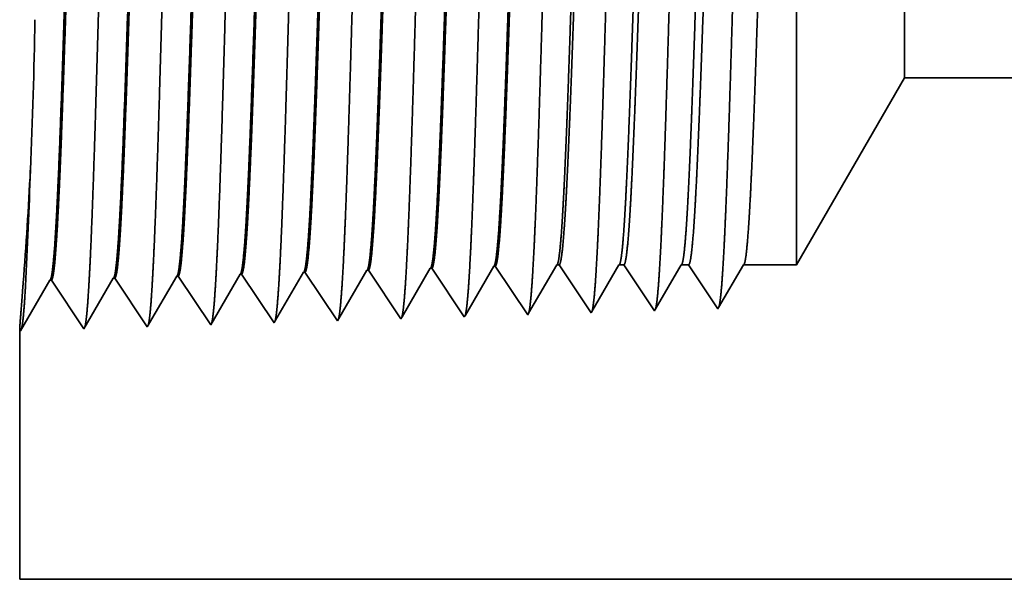
# Model space of a CAD drawing. Extents: x 0 to 10.8, y 0 to 8.2.
# Drawn here: x 1.6 to 2, y 1 to 1.3 of the extents above; entities that cross this region are included whole.
import ezdxf

# ---------------------------------------------------------------- set-up
doc = ezdxf.new("R2010")
doc.units = 0
doc.header["$MEASUREMENT"] = 0
doc.layers.get('0').update_dxf_attribs({"lineweight": 13})

# ---------------------------------------------------------------- blocks, each defined once
blk = doc.blocks.new('BLOCK27')
at = {"color": 7, "lineweight": 5, "ltscale": 0.006089}
blk.add_line((-3.935, 0.604065), (-3.813217, 0.815), dxfattribs=at)
at = {"color": 7, "lineweight": 5, "ltscale": 0.03937}
for p, q in [((-3.813217, 0.815), (-1.1615, 0.815)), ((-2.06, 0.25), (-4.81, 0.25))]:
    blk.add_line(p, q, dxfattribs=at)
at = {"color": 7, "lineweight": 5, "ltscale": 0.000226}
for p, q in [((-4.351944, 0.592525), (-4.347394, 0.600337)), ((-4.356494, 0.584714), (-4.351944, 0.592525)), ((-4.365593, 0.56909), (-4.361043, 0.576902)), ((-4.361043, 0.576902), (-4.356494, 0.584714)), ((-4.370143, 0.561278), (-4.365593, 0.56909)), ((-4.374693, 0.553466), (-4.370143, 0.561278)), ((-4.379243, 0.545655), (-4.374693, 0.553466))]:
    blk.add_line(p, q, dxfattribs=at)
at = {"color": 7, "lineweight": 5, "ltscale": 4.1e-05}
for p, q in [((-4.347394, 0.600337), (-4.345739, 0.600389)), ((-4.275965, 0.602569), (-4.27431, 0.602621)), ((-4.63311, 0.591409), (-4.631452, 0.59146)), ((-4.561681, 0.593641), (-4.560024, 0.593692)), ((-4.490251, 0.595873), (-4.488595, 0.595925)), ((-4.418822, 0.598105), (-4.417167, 0.598157))]:
    blk.add_line(p, q, dxfattribs=at)
at = {"color": 7, "lineweight": 5, "ltscale": 0.000235}
for p, q in [((-4.345739, 0.600389), (-4.340506, 0.592572)), ((-4.27431, 0.602621), (-4.269078, 0.594804)), ((-4.631452, 0.59146), (-4.626219, 0.583643)), ((-4.560024, 0.593692), (-4.554791, 0.585875)), ((-4.488595, 0.595925), (-4.483363, 0.588108)), ((-4.483363, 0.588108), (-4.47813, 0.58029)), ((-4.417167, 0.598157), (-4.411934, 0.59034)), ((-4.411934, 0.59034), (-4.406701, 0.582522)), ((-4.340506, 0.592572), (-4.335273, 0.584754)), ((-4.269078, 0.594804), (-4.263845, 0.586986)), ((-4.626219, 0.583643), (-4.620986, 0.575826)), ((-4.554791, 0.585875), (-4.549558, 0.578058)), ((-4.549558, 0.578058), (-4.544325, 0.57024)), ((-4.47813, 0.58029), (-4.472897, 0.572472)), ((-4.406701, 0.582522), (-4.401468, 0.574705)), ((-4.335273, 0.584754), (-4.33004, 0.576937)), ((-4.33004, 0.576937), (-4.324807, 0.569119)), ((-4.263845, 0.586986), (-4.258611, 0.579169)), ((-4.258611, 0.579169), (-4.253378, 0.571351)), ((-4.620986, 0.575826), (-4.615754, 0.568008)), ((-4.615754, 0.568008), (-4.610521, 0.560191)), ((-4.544325, 0.57024), (-4.539092, 0.562423)), ((-4.472897, 0.572472), (-4.467664, 0.564655)), ((-4.401468, 0.574705), (-4.396235, 0.566887)), ((-4.396235, 0.566887), (-4.391002, 0.559069)), ((-4.324807, 0.569119), (-4.319574, 0.561301)), ((-4.253378, 0.571351), (-4.248145, 0.563534)), ((-4.610521, 0.560191), (-4.605288, 0.552373)), ((-4.539092, 0.562423), (-4.533859, 0.554605)), ((-4.467664, 0.564655), (-4.462431, 0.556837)), ((-4.462431, 0.556837), (-4.457198, 0.54902)), ((-4.391002, 0.559069), (-4.385769, 0.551252)), ((-4.319574, 0.561301), (-4.314341, 0.553484)), ((-4.248145, 0.563534), (-4.242912, 0.555716)), ((-4.242912, 0.555716), (-4.237679, 0.547898)), ((-4.605288, 0.552373), (-4.600055, 0.544555)), ((-4.600055, 0.544555), (-4.594822, 0.536738)), ((-4.533859, 0.554605), (-4.528626, 0.546788)), ((-4.528626, 0.546788), (-4.523393, 0.53897)), ((-4.457198, 0.54902), (-4.451965, 0.541202)), ((-4.385769, 0.551252), (-4.380536, 0.543434)), ((-4.314341, 0.553484), (-4.309108, 0.545666))]:
    blk.add_line(p, q, dxfattribs=at)
at = {"color": 7, "lineweight": 5, "ltscale": 0.000227}
for p, q in [((-4.280532, 0.594727), (-4.275965, 0.602569)), ((-4.2851, 0.586885), (-4.280532, 0.594727)), ((-4.294235, 0.571201), (-4.289667, 0.579043)), ((-4.289667, 0.579043), (-4.2851, 0.586885)), ((-4.298802, 0.563359), (-4.294235, 0.571201)), ((-4.307937, 0.547675), (-4.30337, 0.555517)), ((-4.30337, 0.555517), (-4.298802, 0.563359))]:
    blk.add_line(p, q, dxfattribs=at)
at = {"color": 7, "lineweight": 5, "ltscale": 0.000225}
for p, q in [((-4.209486, 0.596303), (-4.204965, 0.604065)), ((-4.427879, 0.582556), (-4.423351, 0.590331)), ((-4.423351, 0.590331), (-4.418822, 0.598105)), ((-4.218527, 0.58078), (-4.214007, 0.588542)), ((-4.214007, 0.588542), (-4.209486, 0.596303)), ((-4.432407, 0.574781), (-4.427879, 0.582556)), ((-4.223048, 0.573018), (-4.218527, 0.58078)), ((-4.441463, 0.559232), (-4.436935, 0.567007)), ((-4.436935, 0.567007), (-4.432407, 0.574781)), ((-4.227569, 0.565256), (-4.223048, 0.573018)), ((-4.445992, 0.551458), (-4.441463, 0.559232)), ((-4.236611, 0.549733), (-4.23209, 0.557495)), ((-4.23209, 0.557495), (-4.227569, 0.565256)), ((-4.45052, 0.543683), (-4.445992, 0.551458))]:
    blk.add_line(p, q, dxfattribs=at)
at = {"color": 7, "lineweight": 5, "ltscale": 6.5e-05}
blk.add_line((-4.204965, 0.604065), (-4.202354, 0.604065), dxfattribs=at)
at = {"color": 7, "lineweight": 5, "ltscale": 0.00027}
for p, q in [((-4.202354, 0.604065), (-4.196337, 0.595076)), ((-4.196337, 0.595076), (-4.19032, 0.586087)), ((-4.19032, 0.586087), (-4.184302, 0.577098)), ((-4.184302, 0.577098), (-4.178285, 0.568109)), ((-4.178285, 0.568109), (-4.172268, 0.55912)), ((-4.172268, 0.55912), (-4.16625, 0.550131))]:
    blk.add_line(p, q, dxfattribs=at)
at = {"color": 7, "lineweight": 5, "ltscale": 0.000216}
for p, q in [((-4.139184, 0.596601), (-4.134836, 0.604065)), ((-4.147878, 0.581674), (-4.143531, 0.589137)), ((-4.143531, 0.589137), (-4.139184, 0.596601)), ((-4.152226, 0.57421), (-4.147878, 0.581674)), ((-4.16092, 0.559282), (-4.156573, 0.566746)), ((-4.156573, 0.566746), (-4.152226, 0.57421)), ((-4.165268, 0.551818), (-4.16092, 0.559282))]:
    blk.add_line(p, q, dxfattribs=at)
at = {"color": 7, "lineweight": 5, "ltscale": 0.000135}
blk.add_line((-4.134836, 0.604065), (-4.129432, 0.604065), dxfattribs=at)
at = {"color": 7, "lineweight": 5, "ltscale": 0.000259}
for p, q in [((-4.129432, 0.604065), (-4.123663, 0.595448)), ((-4.123663, 0.595448), (-4.117895, 0.586831)), ((-4.117895, 0.586831), (-4.112127, 0.578214)), ((-4.112127, 0.578214), (-4.106359, 0.569597)), ((-4.106359, 0.569597), (-4.10059, 0.56098)), ((-4.10059, 0.56098), (-4.094822, 0.552363))]:
    blk.add_line(p, q, dxfattribs=at)
at = {"color": 7, "lineweight": 5, "ltscale": 0.000207}
for p, q in [((-4.06888, 0.596902), (-4.064708, 0.604065)), ((-4.077224, 0.582577), (-4.073052, 0.589739)), ((-4.073052, 0.589739), (-4.06888, 0.596902)), ((-4.081396, 0.575414), (-4.077224, 0.582577)), ((-4.08974, 0.561088), (-4.085568, 0.568251)), ((-4.085568, 0.568251), (-4.081396, 0.575414)), ((-4.093912, 0.553925), (-4.08974, 0.561088))]:
    blk.add_line(p, q, dxfattribs=at)
at = {"color": 7, "lineweight": 5, "ltscale": 0.000205}
blk.add_line((-4.064708, 0.604065), (-4.056509, 0.604065), dxfattribs=at)
at = {"color": 7, "lineweight": 5, "ltscale": 0.000248}
for p, q in [((-4.056509, 0.604065), (-4.05099, 0.59582)), ((-4.05099, 0.59582), (-4.045471, 0.587575)), ((-4.045471, 0.587575), (-4.039951, 0.57933)), ((-4.039951, 0.57933), (-4.034432, 0.571085)), ((-4.034432, 0.571085), (-4.028913, 0.56284)), ((-4.028913, 0.56284), (-4.023393, 0.554595))]:
    blk.add_line(p, q, dxfattribs=at)
at = {"color": 7, "lineweight": 5, "ltscale": 0.000198}
for p, q in [((-3.998574, 0.597206), (-3.994579, 0.604065)), ((-4.006565, 0.583487), (-4.00257, 0.590346)), ((-4.00257, 0.590346), (-3.998574, 0.597206)), ((-4.01056, 0.576628), (-4.006565, 0.583487)), ((-4.018551, 0.562909), (-4.014556, 0.569768)), ((-4.014556, 0.569768), (-4.01056, 0.576628)), ((-4.022546, 0.556049), (-4.018551, 0.562909))]:
    blk.add_line(p, q, dxfattribs=at)
at = {"color": 7, "lineweight": 5, "ltscale": 0.001489}
blk.add_line((-3.994579, 0.604065), (-3.935, 0.604065), dxfattribs=at)
at = {"color": 7, "lineweight": 5, "ltscale": 0.001646}
for p, q in [((-4.737679, 0.532274), (-4.704538, 0.589176)), ((-4.702879, 0.589228), (-4.66625, 0.534506)), ((-4.66625, 0.534506), (-4.63311, 0.591409)), ((-4.594822, 0.536738), (-4.561681, 0.593641)), ((-4.809107, 0.530041), (-4.775967, 0.586944)), ((-4.774308, 0.586996), (-4.737679, 0.532274))]:
    blk.add_line(p, q, dxfattribs=at)
at = {"color": 7, "lineweight": 5, "ltscale": 4.2e-05}
for p, q in [((-4.704538, 0.589176), (-4.702879, 0.589228)), ((-4.775967, 0.586944), (-4.774308, 0.586996)), ((-4.023393, 0.554595), (-4.022546, 0.556049))]:
    blk.add_line(p, q, dxfattribs=at)
at = {"color": 7, "lineweight": 5, "ltscale": 0.000224}
for p, q in [((-4.499253, 0.580418), (-4.494752, 0.588146)), ((-4.494752, 0.588146), (-4.490251, 0.595873)), ((-4.503754, 0.572691), (-4.499253, 0.580418)), ((-4.508254, 0.564963), (-4.503754, 0.572691)), ((-4.517255, 0.549508), (-4.512755, 0.557236)), ((-4.512755, 0.557236), (-4.508254, 0.564963)), ((-4.521756, 0.541781), (-4.517255, 0.549508))]:
    blk.add_line(p, q, dxfattribs=at)
at = {"color": 7, "lineweight": 5, "ltscale": 7.2e-05}
blk.add_line((-4.451965, 0.541202), (-4.45052, 0.543683), dxfattribs=at)
at = {"color": 7, "lineweight": 5, "ltscale": 6.4e-05}
blk.add_line((-4.380536, 0.543434), (-4.379243, 0.545655), dxfattribs=at)
at = {"color": 7, "lineweight": 5, "ltscale": 5.8e-05}
blk.add_line((-4.309108, 0.545666), (-4.307937, 0.547675), dxfattribs=at)
at = {"color": 7, "lineweight": 5, "ltscale": 5.3e-05}
blk.add_line((-4.237679, 0.547898), (-4.236611, 0.549733), dxfattribs=at)
at = {"color": 7, "lineweight": 5, "ltscale": 4.9e-05}
blk.add_line((-4.16625, 0.550131), (-4.165268, 0.551818), dxfattribs=at)
at = {"color": 7, "lineweight": 5, "ltscale": 4.5e-05}
blk.add_line((-4.094822, 0.552363), (-4.093912, 0.553925), dxfattribs=at)
at = {"color": 7, "lineweight": 5, "ltscale": 8.1e-05}
blk.add_line((-4.523393, 0.53897), (-4.521756, 0.541781), dxfattribs=at)
at = {"color": 7, "lineweight": 5, "ltscale": 0.007034}
blk.add_line((-4.81, 0.25), (-4.81, 0.531375), dxfattribs=at)
at = {"color": 7, "lineweight": 5, "ltscale": 4e-05}
blk.add_line((-4.81, 0.531375), (-4.809107, 0.530041), dxfattribs=at)

msp = doc.modelspace()

# ---------------------------------------------------------------- linework, layer by layer
at = {"color": 7, "lineweight": 35, "ltscale": 0.004825}
msp.add_line((1.93208, 1.15038), (1.93208, 1.34339), dxfattribs=at)
at = {"color": 7, "lineweight": 35, "ltscale": 0.001795}
msp.add_line((1.97938, 1.2323), (1.97938, 1.30411), dxfattribs=at)
at = {"color": 7, "lineweight": 35, "ltscale": 0.002365}
msp.add_line((1.97938, 1.2323), (1.93208, 1.15038), dxfattribs=at)
at = {"color": 7, "lineweight": 35, "ltscale": 0.03937}
for p, q in [((1.97938, 1.2323), (3.00918, 1.2323)), ((1.59227, 1.01288), (2.66025, 1.01288))]:
    msp.add_line(p, q, dxfattribs=at)
at = {"color": 7, "lineweight": 35, "ltscale": 0.00061}
msp.add_line((1.81495, 1.12928), (1.82724, 1.15038), dxfattribs=at)
at = {"color": 7, "lineweight": 35, "ltscale": 2.5e-05}
for p, q in [((1.82724, 1.15038), (1.82825, 1.15038)), ((1.75906, 1.12683), (1.75956, 1.12769))]:
    msp.add_line(p, q, dxfattribs=at)
at = {"color": 7, "lineweight": 35, "ltscale": 0.00063}
msp.add_line((1.82825, 1.15038), (1.84227, 1.12943), dxfattribs=at)
at = {"color": 7, "lineweight": 35, "ltscale": 0.000587}
msp.add_line((1.84266, 1.13009), (1.85447, 1.15038), dxfattribs=at)
at = {"color": 7, "lineweight": 35, "ltscale": 5.2e-05}
msp.add_line((1.85447, 1.15038), (1.85657, 1.15038), dxfattribs=at)
at = {"color": 7, "lineweight": 35, "ltscale": 0.000604}
msp.add_line((1.85657, 1.15038), (1.87001, 1.1303), dxfattribs=at)
at = {"color": 7, "lineweight": 35, "ltscale": 0.000563}
msp.add_line((1.87037, 1.13091), (1.88171, 1.15038), dxfattribs=at)
at = {"color": 7, "lineweight": 35, "ltscale": 8e-05}
msp.add_line((1.88171, 1.15038), (1.88489, 1.15038), dxfattribs=at)
at = {"color": 7, "lineweight": 35, "ltscale": 0.000578}
for p, q in [((1.88489, 1.15038), (1.89775, 1.13117)), ((1.90894, 1.15038), (1.93208, 1.15038))]:
    msp.add_line(p, q, dxfattribs=at)
at = {"color": 7, "lineweight": 35, "ltscale": 0.000539}
msp.add_line((1.89808, 1.13173), (1.90894, 1.15038), dxfattribs=at)
at = {"color": 7, "lineweight": 35, "ltscale": 0.000639}
for p, q in [((1.67584, 1.12423), (1.68871, 1.14633)), ((1.68935, 1.14635), (1.70358, 1.1251)), ((1.71709, 1.14722), (1.73132, 1.12597)), ((1.74483, 1.14808), (1.75906, 1.12683)), ((1.77257, 1.14895), (1.78679, 1.1277)), ((1.80031, 1.14982), (1.81454, 1.12857)), ((1.59262, 1.12163), (1.60549, 1.14373)), ((1.60613, 1.14375), (1.62036, 1.1225)), ((1.62036, 1.1225), (1.63323, 1.1446)), ((1.63387, 1.14462), (1.6481, 1.12336)), ((1.6481, 1.12336), (1.66097, 1.14546)), ((1.66161, 1.14548), (1.67584, 1.12423))]:
    msp.add_line(p, q, dxfattribs=at)
at = {"color": 7, "lineweight": 35, "ltscale": 1.6e-05}
for p, q in [((1.68935, 1.14635), (1.68871, 1.14633)), ((1.71709, 1.14722), (1.71645, 1.1472)), ((1.74483, 1.14808), (1.74419, 1.14806)), ((1.77257, 1.14895), (1.77193, 1.14893)), ((1.80031, 1.14982), (1.79967, 1.1498)), ((1.60613, 1.14375), (1.60549, 1.14373)), ((1.63387, 1.14462), (1.63323, 1.1446)), ((1.66161, 1.14548), (1.66097, 1.14546)), ((1.89775, 1.13117), (1.89808, 1.13173)), ((1.59227, 1.12215), (1.59262, 1.12163))]:
    msp.add_line(p, q, dxfattribs=at)
at = {"color": 7, "lineweight": 35, "ltscale": 0.000608}
msp.add_line((1.70421, 1.12619), (1.71645, 1.1472), dxfattribs=at)
at = {"color": 7, "lineweight": 35, "ltscale": 0.000611}
msp.add_line((1.73188, 1.12693), (1.74419, 1.14806), dxfattribs=at)
at = {"color": 7, "lineweight": 35, "ltscale": 0.000614}
msp.add_line((1.75956, 1.12769), (1.77193, 1.14893), dxfattribs=at)
at = {"color": 7, "lineweight": 35, "ltscale": 0.000617}
msp.add_line((1.78725, 1.12848), (1.79967, 1.1498), dxfattribs=at)
at = {"color": 7, "lineweight": 35, "ltscale": 2.1e-05}
msp.add_line((1.81454, 1.12857), (1.81495, 1.12928), dxfattribs=at)
at = {"color": 7, "lineweight": 35, "ltscale": 1.9e-05}
msp.add_line((1.84227, 1.12943), (1.84266, 1.13009), dxfattribs=at)
at = {"color": 7, "lineweight": 35, "ltscale": 1.8e-05}
msp.add_line((1.87001, 1.1303), (1.87037, 1.13091), dxfattribs=at)
at = {"color": 7, "lineweight": 35, "ltscale": 3.2e-05}
msp.add_line((1.70358, 1.1251), (1.70421, 1.12619), dxfattribs=at)
at = {"color": 7, "lineweight": 35, "ltscale": 2.8e-05}
msp.add_line((1.73132, 1.12597), (1.73188, 1.12693), dxfattribs=at)
at = {"color": 7, "lineweight": 35, "ltscale": 2.3e-05}
msp.add_line((1.78679, 1.1277), (1.78725, 1.12848), dxfattribs=at)
at = {"color": 7, "lineweight": 35, "ltscale": 0.002732}
msp.add_line((1.59227, 1.12215), (1.59227, 1.01288), dxfattribs=at)
at = {"color": 7, "lineweight": 35, "ltscale": 0.03937}
for points in [[(1.59693, 1.19192, 0.007833), (1.59891, 1.25769)], [(1.5938, 1.14253, 0.006674), (1.59694, 1.19192)], [(1.59484, 1.14118, 0.005515), (1.59692, 1.19192)], [(1.82724, 1.15037, 0.251225), (1.82748, 1.15059)], [(1.85448, 1.15037, 0.251347), (1.85472, 1.15059)], [(1.88171, 1.15037, 0.251223), (1.88195, 1.15059)], [(1.90894, 1.15037, 0.251267), (1.90919, 1.15059)], [(1.68871, 1.14633, 0.243718), (1.68895, 1.14654)], [(1.71645, 1.14719, 0.242831), (1.71669, 1.14741)], [(1.74419, 1.14806, 0.242835), (1.74443, 1.14828)], [(1.77193, 1.14893, 0.242783), (1.77217, 1.14915)], [(1.79967, 1.14979, 0.242826), (1.79991, 1.15002)], [(1.60549, 1.14373, 0.243292), (1.60573, 1.14394)], [(1.63323, 1.14459, 0.243381), (1.63347, 1.14481)], [(1.66097, 1.14546, 0.243521), (1.66121, 1.14568)]]:
    msp.add_lwpolyline(points, format="xyb", dxfattribs=at)
for points, knots in [([(1.62257, 1.14194), (1.62359, 1.15966), (1.62451, 1.18483), (1.62535, 1.21184), (1.62688, 1.26579), (1.6284, 1.32064), (1.62912, 1.34596), (1.63029, 1.38331), (1.63163, 1.41319), (1.6321, 1.42207), (1.63273, 1.43108), (1.6334, 1.43612), (1.63354, 1.43702), (1.63369, 1.4377), (1.63384, 1.43816)], [0, 0, 0, 0, 0, 0, 12.66346, 12.66346, 12.66346, 24.386566, 24.386566, 24.386566, 30.203842, 30.203842, 30.203842, 31.844187, 31.844187, 31.844187, 31.844187, 31.844187, 31.844187]), ([(1.6503, 1.1427), (1.65134, 1.16037), (1.65225, 1.18549), (1.65309, 1.21243), (1.65463, 1.26616), (1.65615, 1.32076), (1.65687, 1.34592), (1.65804, 1.38304), (1.65938, 1.41269), (1.65985, 1.4215), (1.66048, 1.43037), (1.66114, 1.43531), (1.66129, 1.43618), (1.66143, 1.43684), (1.66158, 1.43729)], [0, 0, 0, 0, 0, 0, 12.623894, 12.623894, 12.623894, 24.275409, 24.275409, 24.275409, 30.061995, 30.061995, 30.061995, 31.656281, 31.656281, 31.656281, 31.656281, 31.656281, 31.656281]), ([(1.67804, 1.14346), (1.67908, 1.16108), (1.68, 1.18614), (1.68084, 1.21302), (1.68238, 1.26652), (1.68389, 1.32088), (1.68462, 1.34588), (1.68579, 1.38277), (1.68713, 1.41219), (1.6876, 1.42093), (1.68823, 1.42966), (1.68889, 1.4345), (1.68903, 1.43534), (1.68918, 1.43598), (1.68932, 1.43642)], [0, 0, 0, 0, 0, 0, 12.58434, 12.58434, 12.58434, 24.164291, 24.164291, 24.164291, 29.920118, 29.920118, 29.920118, 31.470514, 31.470514, 31.470514, 31.470514, 31.470514, 31.470514]), ([(1.70578, 1.14422), (1.70682, 1.16179), (1.70774, 1.1868), (1.70859, 1.2136), (1.71013, 1.26689), (1.71164, 1.32099), (1.71237, 1.34584), (1.71354, 1.38249), (1.71488, 1.41168), (1.71535, 1.42035), (1.71598, 1.42895), (1.71664, 1.43369), (1.71678, 1.4345), (1.71692, 1.43513), (1.71706, 1.43556)], [0, 0, 0, 0, 0, 0, 12.544618, 12.544618, 12.544618, 24.052895, 24.052895, 24.052895, 29.777976, 29.777976, 29.777976, 31.284576, 31.284576, 31.284576, 31.284576, 31.284576, 31.284576]), ([(1.73352, 1.14499), (1.73428, 1.1577), (1.73497, 1.17435), (1.73562, 1.19276), (1.73709, 1.23903), (1.73847, 1.28846), (1.73926, 1.31662), (1.74052, 1.35968), (1.74194, 1.39658), (1.74246, 1.40835), (1.74323, 1.42221), (1.74406, 1.43069), (1.74431, 1.43259), (1.74455, 1.43393), (1.74479, 1.43469)], [0, 0, 0, 0, 0, 0, 9.081359, 9.081359, 9.081359, 21.825485, 21.825485, 21.825485, 28.485025, 28.485025, 28.485025, 31.112894, 31.112894, 31.112894, 31.112894, 31.112894, 31.112894]), ([(1.76126, 1.14575), (1.76202, 1.15844), (1.76272, 1.17507), (1.76337, 1.19345), (1.76484, 1.23955), (1.76622, 1.28877), (1.76701, 1.31676), (1.76827, 1.35955), (1.76969, 1.3962), (1.77021, 1.40787), (1.77098, 1.42156), (1.77181, 1.4299), (1.77205, 1.43176), (1.77229, 1.43307), (1.77253, 1.43382)], [0, 0, 0, 0, 0, 0, 9.06041, 9.06041, 9.06041, 21.729028, 21.729028, 21.729028, 28.349385, 28.349385, 28.349385, 30.927452, 30.927452, 30.927452, 30.927452, 30.927452, 30.927452]), ([(1.789, 1.14651), (1.78976, 1.15918), (1.79046, 1.17578), (1.79111, 1.19414), (1.79259, 1.24007), (1.79396, 1.28909), (1.79475, 1.3169), (1.79602, 1.35943), (1.79744, 1.39581), (1.79797, 1.4074), (1.79873, 1.42091), (1.79956, 1.42912), (1.79979, 1.43093), (1.80003, 1.43221), (1.80027, 1.43295)], [0, 0, 0, 0, 0, 0, 9.03937, 9.03937, 9.03937, 21.632393, 21.632393, 21.632393, 28.213538, 28.213538, 28.213538, 30.741955, 30.741955, 30.741955, 30.741955, 30.741955, 30.741955]), ([(1.81674, 1.14727), (1.81751, 1.15991), (1.81821, 1.1765), (1.81886, 1.19483), (1.82033, 1.24059), (1.82171, 1.2894), (1.8225, 1.31703), (1.82377, 1.3593), (1.8252, 1.39543), (1.82572, 1.40693), (1.82648, 1.42026), (1.82731, 1.42833), (1.82754, 1.4301), (1.82777, 1.43135), (1.82801, 1.43208)], [0, 0, 0, 0, 0, 0, 9.018273, 9.018273, 9.018273, 21.535661, 21.535661, 21.535661, 28.077564, 28.077564, 28.077564, 30.556447, 30.556447, 30.556447, 30.556447, 30.556447, 30.556447]), ([(1.84448, 1.14803), (1.84525, 1.16065), (1.84595, 1.17721), (1.84661, 1.19552), (1.84808, 1.2411), (1.84946, 1.28971), (1.85025, 1.31717), (1.85152, 1.35918), (1.85295, 1.39504), (1.85347, 1.40645), (1.85423, 1.41961), (1.85505, 1.42755), (1.85528, 1.42927), (1.85551, 1.4305), (1.85574, 1.43121)], [0, 0, 0, 0, 0, 0, 8.997153, 8.997153, 8.997153, 21.438836, 21.438836, 21.438836, 27.941455, 27.941455, 27.941455, 30.370921, 30.370921, 30.370921, 30.370921, 30.370921, 30.370921]), ([(1.87222, 1.14879), (1.87299, 1.16138), (1.8737, 1.17793), (1.87435, 1.19621), (1.87583, 1.24162), (1.87721, 1.29001), (1.878, 1.3173), (1.87927, 1.35905), (1.8807, 1.39465), (1.88122, 1.40598), (1.88198, 1.41895), (1.8828, 1.42676), (1.88303, 1.42844), (1.88325, 1.42964), (1.88348, 1.43034)], [0, 0, 0, 0, 0, 0, 8.975996, 8.975996, 8.975996, 21.341912, 21.341912, 21.341912, 27.805207, 27.805207, 27.805207, 30.18539, 30.18539, 30.18539, 30.18539, 30.18539, 30.18539]), ([(1.89996, 1.14955), (1.90073, 1.16212), (1.90144, 1.17864), (1.9021, 1.1969), (1.90358, 1.24214), (1.90496, 1.29032), (1.90575, 1.31743), (1.90702, 1.35892), (1.90845, 1.39426), (1.90897, 1.4055), (1.90973, 1.4183), (1.91055, 1.42597), (1.91077, 1.42761), (1.91099, 1.42878), (1.91122, 1.42947)], [0, 0, 0, 0, 0, 0, 8.954775, 8.954775, 8.954775, 21.244893, 21.244893, 21.244893, 27.668835, 27.668835, 27.668835, 29.999846, 29.999846, 29.999846, 29.999846, 29.999846, 29.999846]), ([(1.61936, 1.41752), (1.61896, 1.41753), (1.61856, 1.41615), (1.61816, 1.41337), (1.61706, 1.4019), (1.61601, 1.38194), (1.61535, 1.36624), (1.61385, 1.32604), (1.61242, 1.2807), (1.61157, 1.25374), (1.61033, 1.21617), (1.60902, 1.18475), (1.60859, 1.17544), (1.60815, 1.1673), (1.6077, 1.16057)], [0, 0, 0, 0, 0, 0, 6.134006, 6.134006, 6.134006, 17.34719, 17.34719, 17.34719, 32.693912, 32.693912, 32.693912, 39.981796, 39.981796, 39.981796, 39.981796, 39.981796, 39.981796]), ([(1.61978, 1.41734), (1.61939, 1.41675), (1.619, 1.41482), (1.61861, 1.41155), (1.61772, 1.40116), (1.61686, 1.3854), (1.61638, 1.37483), (1.61547, 1.35263), (1.6146, 1.32771), (1.61418, 1.3152), (1.61331, 1.28847), (1.61244, 1.26144), (1.61198, 1.24721), (1.61101, 1.21845), (1.61001, 1.19246), (1.60947, 1.17993), (1.60891, 1.16912), (1.60834, 1.1606)], [0, 0, 0, 0, 0, 0, 6.019123, 6.019123, 6.019123, 14.092769, 14.092769, 14.092769, 21.701146, 21.701146, 21.701146, 30.069633, 30.069633, 30.069633, 39.282679, 39.282679, 39.282679, 39.282679, 39.282679, 39.282679]), ([(1.6471, 1.41665), (1.6467, 1.41666), (1.6463, 1.41528), (1.6459, 1.4125), (1.64479, 1.40102), (1.64374, 1.38106), (1.64307, 1.36534), (1.64157, 1.32522), (1.64013, 1.28003), (1.63928, 1.25312), (1.63805, 1.21596), (1.63674, 1.18497), (1.63632, 1.17588), (1.63588, 1.16792), (1.63544, 1.16134)], [0, 0, 0, 0, 0, 0, 6.135601, 6.135601, 6.135601, 17.359506, 17.359506, 17.359506, 32.662814, 32.662814, 32.662814, 39.82472, 39.82472, 39.82472, 39.82472, 39.82472, 39.82472]), ([(1.64752, 1.41647), (1.64713, 1.41588), (1.64674, 1.41395), (1.64635, 1.41067), (1.64545, 1.40028), (1.64459, 1.38451), (1.6441, 1.37394), (1.6432, 1.35175), (1.64232, 1.32686), (1.6419, 1.31438), (1.64088, 1.28324), (1.63987, 1.25174), (1.63925, 1.23317), (1.63827, 1.20561), (1.63725, 1.18217), (1.63687, 1.17425), (1.63648, 1.16726), (1.63608, 1.16136)], [0, 0, 0, 0, 0, 0, 6.020878, 6.020878, 6.020878, 14.101609, 14.101609, 14.101609, 21.70295, 21.70295, 21.70295, 32.740627, 32.740627, 32.740627, 39.133809, 39.133809, 39.133809, 39.133809, 39.133809, 39.133809]), ([(1.67484, 1.41578), (1.67444, 1.41579), (1.67404, 1.41441), (1.67364, 1.41164), (1.67252, 1.40015), (1.67147, 1.38017), (1.6708, 1.36444), (1.66969, 1.33489), (1.66861, 1.3026), (1.66815, 1.2885), (1.66705, 1.25449), (1.66593, 1.22156), (1.66526, 1.20322), (1.66444, 1.18368), (1.66358, 1.16846), (1.66345, 1.16622), (1.66331, 1.16409), (1.66318, 1.1621)], [0, 0, 0, 0, 0, 0, 6.137314, 6.137314, 6.137314, 17.372301, 17.372301, 17.372301, 25.69623, 25.69623, 25.69623, 37.585032, 37.585032, 37.585032, 39.763384, 39.763384, 39.763384, 39.763384, 39.763384, 39.763384]), ([(1.67526, 1.4156), (1.67487, 1.41501), (1.67447, 1.41308), (1.67408, 1.4098), (1.67318, 1.3994), (1.67232, 1.38362), (1.67183, 1.37304), (1.67092, 1.35087), (1.67004, 1.326), (1.66962, 1.31355), (1.66875, 1.28705), (1.66788, 1.26031), (1.66741, 1.24628), (1.66645, 1.21821), (1.66546, 1.19292), (1.66493, 1.18082), (1.66438, 1.17038), (1.66382, 1.16212)], [0, 0, 0, 0, 0, 0, 6.02276, 6.02276, 6.02276, 14.110851, 14.110851, 14.110851, 21.70521, 21.70521, 21.70521, 30.003428, 30.003428, 30.003428, 38.987884, 38.987884, 38.987884, 38.987884, 38.987884, 38.987884]), ([(1.70258, 1.41492), (1.70217, 1.41493), (1.70177, 1.41355), (1.70137, 1.41077), (1.70025, 1.39928), (1.6992, 1.37929), (1.69852, 1.36355), (1.69741, 1.334), (1.69633, 1.30176), (1.69587, 1.28766), (1.69476, 1.25385), (1.69364, 1.22117), (1.69297, 1.20304), (1.69216, 1.18385), (1.6913, 1.16893), (1.69118, 1.16679), (1.69105, 1.16477), (1.69092, 1.16286)], [0, 0, 0, 0, 0, 0, 6.139156, 6.139156, 6.139156, 17.385594, 17.385594, 17.385594, 25.702992, 25.702992, 25.702992, 37.52531, 37.52531, 37.52531, 39.613881, 39.613881, 39.613881, 39.613881, 39.613881, 39.613881]), ([(1.703, 1.41473), (1.7026, 1.41414), (1.70221, 1.4122), (1.70181, 1.40893), (1.70091, 1.39852), (1.70005, 1.38273), (1.69956, 1.37215), (1.69864, 1.34998), (1.69776, 1.32515), (1.69734, 1.31273), (1.69632, 1.28188), (1.6953, 1.25072), (1.69469, 1.23247), (1.69372, 1.20562), (1.6927, 1.18284), (1.69233, 1.17526), (1.69195, 1.16856), (1.69156, 1.16288)], [0, 0, 0, 0, 0, 0, 6.024769, 6.024769, 6.024769, 14.120499, 14.120499, 14.120499, 21.708366, 21.708366, 21.708366, 32.655609, 32.655609, 32.655609, 38.845882, 38.845882, 38.845882, 38.845882, 38.845882, 38.845882]), ([(1.73032, 1.41405), (1.72991, 1.41406), (1.72951, 1.41268), (1.72911, 1.4099), (1.72839, 1.40253), (1.72769, 1.39167), (1.72739, 1.38634), (1.72672, 1.373), (1.72606, 1.35719), (1.72571, 1.34821), (1.72512, 1.33238), (1.72456, 1.31619), (1.72437, 1.3105), (1.72391, 1.29667), (1.72344, 1.28264), (1.72321, 1.27568), (1.72275, 1.26158), (1.72228, 1.24772), (1.72208, 1.2419), (1.72142, 1.22293), (1.72072, 1.20454), (1.72025, 1.19315), (1.71965, 1.18022), (1.71905, 1.16975), (1.71892, 1.16759), (1.71879, 1.16554), (1.71865, 1.16362)], [0, 0, 0, 0, 0, 0, 6.141126, 6.141126, 6.141126, 11.156523, 11.156523, 11.156523, 16.946808, 16.946808, 16.946808, 21.18262, 21.18262, 21.18262, 25.333149, 25.333149, 25.333149, 29.616943, 29.616943, 29.616943, 37.160392, 37.160392, 37.160392, 39.272231, 39.272231, 39.272231, 39.272231, 39.272231, 39.272231]), ([(1.73074, 1.41387), (1.73034, 1.41327), (1.72994, 1.41133), (1.72955, 1.40805), (1.72864, 1.39764), (1.72777, 1.38184), (1.72728, 1.37126), (1.72636, 1.3491), (1.72548, 1.32429), (1.72506, 1.3119), (1.72403, 1.2812), (1.72302, 1.25023), (1.7224, 1.23211), (1.72144, 1.20561), (1.72043, 1.18318), (1.72006, 1.17577), (1.71968, 1.16921), (1.7193, 1.16365)], [0, 0, 0, 0, 0, 0, 6.026939, 6.026939, 6.026939, 14.130607, 14.130607, 14.130607, 21.711946, 21.711946, 21.711946, 32.611422, 32.611422, 32.611422, 38.699055, 38.699055, 38.699055, 38.699055, 38.699055, 38.699055]), ([(1.75806, 1.41318), (1.75765, 1.41319), (1.75725, 1.41181), (1.75684, 1.40903), (1.75612, 1.40166), (1.75542, 1.3908), (1.75512, 1.38548), (1.75445, 1.37212), (1.75378, 1.3563), (1.75343, 1.3473), (1.75284, 1.3315), (1.75228, 1.31534), (1.75209, 1.30971), (1.75162, 1.29594), (1.75116, 1.28199), (1.75093, 1.27507), (1.75046, 1.26108), (1.75, 1.24733), (1.7498, 1.24153), (1.74913, 1.22272), (1.74844, 1.2045), (1.74797, 1.19324), (1.74737, 1.18056), (1.74678, 1.17029), (1.74665, 1.1682), (1.74652, 1.16623), (1.74639, 1.16438)], [0, 0, 0, 0, 0, 0, 6.143254, 6.143254, 6.143254, 11.160658, 11.160658, 11.160658, 16.964668, 16.964668, 16.964668, 21.190124, 21.190124, 21.190124, 25.324771, 25.324771, 25.324771, 29.584815, 29.584815, 29.584815, 37.085697, 37.085697, 37.085697, 39.129482, 39.129482, 39.129482, 39.129482, 39.129482, 39.129482]), ([(1.75848, 1.413), (1.75808, 1.4124), (1.75768, 1.41046), (1.75728, 1.40718), (1.75657, 1.39901), (1.75588, 1.38753), (1.75557, 1.38182), (1.75488, 1.36729), (1.75419, 1.35041), (1.75383, 1.34073), (1.75324, 1.32459), (1.75268, 1.30811), (1.75246, 1.3016), (1.75201, 1.2882), (1.75156, 1.27469), (1.75133, 1.26791), (1.75089, 1.25459), (1.75044, 1.24154), (1.7502, 1.23476), (1.74956, 1.21695), (1.74889, 1.1998), (1.74843, 1.18926), (1.74788, 1.17803), (1.74733, 1.16889), (1.74724, 1.16733), (1.74714, 1.16583), (1.74704, 1.16441)], [0, 0, 0, 0, 0, 0, 6.029204, 6.029204, 6.029204, 11.08782, 11.08782, 11.08782, 17.212091, 17.212091, 17.212091, 21.222236, 21.222236, 21.222236, 25.274772, 25.274772, 25.274772, 29.248343, 29.248343, 29.248343, 36.470813, 36.470813, 36.470813, 38.037671, 38.037671, 38.037671, 38.037671, 38.037671, 38.037671]), ([(1.7858, 1.41232), (1.78539, 1.41233), (1.78498, 1.41094), (1.78458, 1.40817), (1.78385, 1.40079), (1.78315, 1.38993), (1.78285, 1.38462), (1.78217, 1.37124), (1.78151, 1.3554), (1.78115, 1.3464), (1.78056, 1.33062), (1.78, 1.31449), (1.77981, 1.30891), (1.77934, 1.29522), (1.77888, 1.28134), (1.77865, 1.27447), (1.77818, 1.26059), (1.77772, 1.24696), (1.77751, 1.24115), (1.77685, 1.22251), (1.77616, 1.20447), (1.77569, 1.19334), (1.7751, 1.18089), (1.77451, 1.17082), (1.77438, 1.16882), (1.77426, 1.16693), (1.77413, 1.16514)], [0, 0, 0, 0, 0, 0, 6.145488, 6.145488, 6.145488, 11.164871, 11.164871, 11.164871, 16.981867, 16.981867, 16.981867, 21.194365, 21.194365, 21.194365, 25.313013, 25.313013, 25.313013, 29.546085, 29.546085, 29.546085, 37.004862, 37.004862, 37.004862, 38.980676, 38.980676, 38.980676, 38.980676, 38.980676, 38.980676]), ([(1.78621, 1.41213), (1.78581, 1.41153), (1.78541, 1.40959), (1.78502, 1.4063), (1.7843, 1.39814), (1.78361, 1.38666), (1.7833, 1.38094), (1.7826, 1.36639), (1.78191, 1.34948), (1.78154, 1.33977), (1.78096, 1.32368), (1.78039, 1.30724), (1.78017, 1.30068), (1.77972, 1.28737), (1.77927, 1.27397), (1.77905, 1.26724), (1.7786, 1.25406), (1.77816, 1.24116), (1.77791, 1.23428), (1.77719, 1.21424), (1.77642, 1.19507), (1.77587, 1.18303), (1.77533, 1.17307), (1.77478, 1.16517)], [0, 0, 0, 0, 0, 0, 6.03163, 6.03163, 6.03163, 11.090405, 11.090405, 11.090405, 17.237177, 17.237177, 17.237177, 21.219068, 21.219068, 21.219068, 25.255027, 25.255027, 25.255027, 29.186405, 29.186405, 29.186405, 37.892226, 37.892226, 37.892226, 37.892226, 37.892226, 37.892226]), ([(1.81354, 1.41145), (1.81313, 1.41146), (1.81272, 1.41008), (1.81231, 1.4073), (1.81159, 1.39993), (1.81088, 1.38907), (1.81058, 1.38376), (1.8099, 1.37036), (1.80923, 1.3545), (1.80887, 1.34549), (1.80828, 1.32974), (1.80772, 1.31365), (1.80753, 1.30809), (1.80706, 1.29448), (1.8066, 1.28069), (1.80637, 1.27386), (1.8059, 1.2601), (1.80543, 1.24659), (1.80523, 1.24075), (1.80457, 1.2223), (1.80387, 1.20443), (1.80341, 1.19343), (1.80282, 1.18123), (1.80223, 1.17136), (1.80211, 1.16944), (1.80199, 1.16762), (1.80187, 1.1659)], [0, 0, 0, 0, 0, 0, 6.147879, 6.147879, 6.147879, 11.169311, 11.169311, 11.169311, 17.000593, 17.000593, 17.000593, 21.196562, 21.196562, 21.196562, 25.299222, 25.299222, 25.299222, 29.502411, 29.502411, 29.502411, 36.919144, 36.919144, 36.919144, 38.825643, 38.825643, 38.825643, 38.825643, 38.825643, 38.825643]), ([(1.81395, 1.41126), (1.81355, 1.41066), (1.81315, 1.40872), (1.81275, 1.40543), (1.81203, 1.39726), (1.81134, 1.38578), (1.81103, 1.38006), (1.81032, 1.36548), (1.80963, 1.34854), (1.80926, 1.33881), (1.80868, 1.32279), (1.80811, 1.30641), (1.80788, 1.29969), (1.80743, 1.28651), (1.80699, 1.27326), (1.80676, 1.26657), (1.80632, 1.25353), (1.80587, 1.24077), (1.80562, 1.2338), (1.8049, 1.21408), (1.80414, 1.19526), (1.80359, 1.18346), (1.80306, 1.1737), (1.80252, 1.16593)], [0, 0, 0, 0, 0, 0, 6.034172, 6.034172, 6.034172, 11.092951, 11.092951, 11.092951, 17.262554, 17.262554, 17.262554, 21.199784, 21.199784, 21.199784, 25.21906, 25.21906, 25.21906, 29.109439, 29.109439, 29.109439, 37.692875, 37.692875, 37.692875, 37.692875, 37.692875, 37.692875]), ([(1.83622, 1.34339), (1.83594, 1.33616), (1.83567, 1.32871), (1.8354, 1.32087), (1.83501, 1.30955), (1.83462, 1.29795), (1.83449, 1.29398), (1.83428, 1.28793), (1.83408, 1.28181), (1.83401, 1.27975), (1.83334, 1.25947), (1.83266, 1.23932), (1.83205, 1.22194), (1.83117, 1.19899), (1.83024, 1.18003), (1.82996, 1.17496), (1.82969, 1.17038), (1.82941, 1.16634)], [0, 0, 0, 0, 0, 0, 4.62254, 4.62254, 4.62254, 6.993121, 6.993121, 6.993121, 8.196635, 8.196635, 8.196635, 18.815445, 18.815445, 18.815445, 23.095245, 23.095245, 23.095245, 23.095245, 23.095245, 23.095245]), ([(1.83759, 1.34339), (1.8373, 1.33617), (1.83702, 1.32873), (1.83673, 1.32086), (1.83633, 1.30956), (1.83593, 1.29798), (1.83579, 1.29401), (1.83558, 1.28796), (1.83537, 1.28185), (1.8353, 1.27979), (1.8346, 1.25952), (1.83389, 1.23937), (1.83326, 1.22199), (1.83234, 1.19904), (1.83137, 1.18006), (1.83109, 1.17499), (1.8308, 1.17041), (1.83051, 1.16636)], [0, 0, 0, 0, 0, 0, 4.605481, 4.605481, 4.605481, 6.969808, 6.969808, 6.969808, 8.170482, 8.170482, 8.170482, 18.764288, 18.764288, 18.764288, 23.03222, 23.03222, 23.03222, 23.03222, 23.03222, 23.03222]), ([(1.86345, 1.34339), (1.86318, 1.33616), (1.86291, 1.3287), (1.86263, 1.32087), (1.86224, 1.30955), (1.86185, 1.29795), (1.86172, 1.29397), (1.86152, 1.28792), (1.86132, 1.28181), (1.86125, 1.27975), (1.86057, 1.25947), (1.8599, 1.23932), (1.85929, 1.22194), (1.8584, 1.19899), (1.85747, 1.18002), (1.8572, 1.17496), (1.85692, 1.17038), (1.85664, 1.16634)], [0, 0, 0, 0, 0, 0, 4.612668, 4.612668, 4.612668, 6.977723, 6.977723, 6.977723, 8.178458, 8.178458, 8.178458, 18.771847, 18.771847, 18.771847, 23.039133, 23.039133, 23.039133, 23.039133, 23.039133, 23.039133]), ([(1.86591, 1.34339), (1.86562, 1.33617), (1.86534, 1.32872), (1.86505, 1.32086), (1.86465, 1.30956), (1.86425, 1.29798), (1.86411, 1.29401), (1.8639, 1.28796), (1.86369, 1.28185), (1.86362, 1.27979), (1.86292, 1.25952), (1.86221, 1.23937), (1.86158, 1.222), (1.86066, 1.19904), (1.85969, 1.18006), (1.85941, 1.17499), (1.85912, 1.17041), (1.85883, 1.16636)], [0, 0, 0, 0, 0, 0, 4.595273, 4.595273, 4.595273, 6.953996, 6.953996, 6.953996, 8.15187, 8.15187, 8.15187, 18.72025, 18.72025, 18.72025, 22.975649, 22.975649, 22.975649, 22.975649, 22.975649, 22.975649]), ([(1.89068, 1.34339), (1.89041, 1.33616), (1.89014, 1.3287), (1.88987, 1.32087), (1.88948, 1.30955), (1.88909, 1.29795), (1.88895, 1.29397), (1.88875, 1.28792), (1.88855, 1.28181), (1.88848, 1.27975), (1.88781, 1.25948), (1.88713, 1.23933), (1.88652, 1.22194), (1.88564, 1.19899), (1.8847, 1.18002), (1.88443, 1.17496), (1.88416, 1.17037), (1.88388, 1.16633)], [0, 0, 0, 0, 0, 0, 4.602412, 4.602412, 4.602412, 6.961896, 6.961896, 6.961896, 8.159843, 8.159843, 8.159843, 18.727881, 18.727881, 18.727881, 22.98265, 22.98265, 22.98265, 22.98265, 22.98265, 22.98265]), ([(1.89423, 1.34339), (1.89394, 1.33617), (1.89366, 1.32872), (1.89337, 1.32087), (1.89297, 1.30956), (1.89257, 1.29797), (1.89243, 1.294), (1.89222, 1.28795), (1.89201, 1.28185), (1.89194, 1.27978), (1.89124, 1.25952), (1.89053, 1.23937), (1.8899, 1.222), (1.88898, 1.19905), (1.88801, 1.18006), (1.88773, 1.17499), (1.88744, 1.17041), (1.88715, 1.16636)], [0, 0, 0, 0, 0, 0, 4.586859, 4.586859, 4.586859, 6.940177, 6.940177, 6.940177, 8.135278, 8.135278, 8.135278, 18.678054, 18.678054, 18.678054, 22.920914, 22.920914, 22.920914, 22.920914, 22.920914, 22.920914]), ([(1.91792, 1.34339), (1.91765, 1.33615), (1.91738, 1.32869), (1.9171, 1.32088), (1.91671, 1.30955), (1.91632, 1.29794), (1.91619, 1.29396), (1.91599, 1.28791), (1.91578, 1.2818), (1.91572, 1.27974), (1.91504, 1.25947), (1.91437, 1.23933), (1.91376, 1.22194), (1.91287, 1.19899), (1.91194, 1.18002), (1.91167, 1.17495), (1.91139, 1.17037), (1.91111, 1.16633)], [0, 0, 0, 0, 0, 0, 4.593794, 4.593794, 4.593794, 6.9479, 6.9479, 6.9479, 8.143073, 8.143073, 8.143073, 18.685473, 18.685473, 18.685473, 22.92767, 22.92767, 22.92767, 22.92767, 22.92767, 22.92767]), ([(1.78723, 1.12844), (1.78756, 1.12957), (1.78789, 1.13176), (1.78821, 1.13495), (1.78856, 1.13941), (1.78889, 1.1447), (1.78893, 1.14529), (1.78897, 1.1459), (1.789, 1.14651)], [0, 0, 0, 0, 0, 0, 3.519582, 3.519582, 3.519582, 3.955987, 3.955987, 3.955987, 3.955987, 3.955987, 3.955987]), ([(1.81495, 1.12925), (1.81528, 1.13035), (1.81562, 1.13252), (1.81594, 1.13569), (1.81629, 1.14016), (1.81663, 1.14546), (1.81667, 1.14605), (1.81671, 1.14665), (1.81674, 1.14727)], [0, 0, 0, 0, 0, 0, 3.526882, 3.526882, 3.526882, 3.964387, 3.964387, 3.964387, 3.964387, 3.964387, 3.964387]), ([(1.84258, 1.12979), (1.84289, 1.13054), (1.8432, 1.13223), (1.84351, 1.13483), (1.84389, 1.1391), (1.84425, 1.14438), (1.84433, 1.14556), (1.84441, 1.14677), (1.84448, 1.14803)], [0, 0, 0, 0, 0, 0, 3.285269, 3.285269, 3.285269, 4.180928, 4.180928, 4.180928, 4.180928, 4.180928, 4.180928]), ([(1.87046, 1.13107), (1.87079, 1.13221), (1.87111, 1.13437), (1.87143, 1.13749), (1.87178, 1.14186), (1.87211, 1.14702), (1.87215, 1.1476), (1.87218, 1.14819), (1.87222, 1.14879)], [0, 0, 0, 0, 0, 0, 3.43339, 3.43339, 3.43339, 3.859078, 3.859078, 3.859078, 3.859078, 3.859078, 3.859078]), ([(1.89819, 1.13192), (1.89852, 1.13304), (1.89885, 1.13519), (1.89917, 1.1383), (1.89952, 1.14265), (1.89985, 1.14779), (1.89989, 1.14837), (1.89992, 1.14895), (1.89996, 1.14955)], [0, 0, 0, 0, 0, 0, 3.418692, 3.418692, 3.418692, 3.842629, 3.842629, 3.842629, 3.842629, 3.842629, 3.842629]), ([(1.62078, 1.12322), (1.62111, 1.12436), (1.62144, 1.12661), (1.62176, 1.12991), (1.62211, 1.13455), (1.62245, 1.14006), (1.62249, 1.14068), (1.62253, 1.14131), (1.62257, 1.14194)], [0, 0, 0, 0, 0, 0, 3.673773, 3.673773, 3.673773, 4.129245, 4.129245, 4.129245, 4.129245, 4.129245, 4.129245]), ([(1.64852, 1.12409), (1.64885, 1.12523), (1.64918, 1.12747), (1.6495, 1.13075), (1.64985, 1.13536), (1.65019, 1.14083), (1.65023, 1.14145), (1.65027, 1.14207), (1.6503, 1.1427)], [0, 0, 0, 0, 0, 0, 3.648063, 3.648063, 3.648063, 4.100355, 4.100355, 4.100355, 4.100355, 4.100355, 4.100355]), ([(1.67626, 1.12496), (1.67659, 1.1261), (1.67692, 1.12833), (1.67724, 1.13159), (1.67759, 1.13617), (1.67793, 1.14161), (1.67797, 1.14222), (1.67801, 1.14284), (1.67804, 1.14346)], [0, 0, 0, 0, 0, 0, 3.622357, 3.622357, 3.622357, 4.071472, 4.071472, 4.071472, 4.071472, 4.071472, 4.071472]), ([(1.704, 1.12583), (1.70433, 1.12696), (1.70466, 1.12919), (1.70498, 1.13243), (1.70533, 1.13698), (1.70567, 1.14238), (1.70571, 1.14299), (1.70575, 1.1436), (1.70578, 1.14422)], [0, 0, 0, 0, 0, 0, 3.596688, 3.596688, 3.596688, 4.042628, 4.042628, 4.042628, 4.042628, 4.042628, 4.042628]), ([(1.73174, 1.1267), (1.73207, 1.12783), (1.7324, 1.13005), (1.73272, 1.13327), (1.73307, 1.13779), (1.73341, 1.14315), (1.73345, 1.14375), (1.73349, 1.14437), (1.73352, 1.14499)], [0, 0, 0, 0, 0, 0, 3.570995, 3.570995, 3.570995, 4.013759, 4.013759, 4.013759, 4.013759, 4.013759, 4.013759]), ([(1.75948, 1.12757), (1.75982, 1.1287), (1.76014, 1.13091), (1.76047, 1.13411), (1.76081, 1.1386), (1.76115, 1.14393), (1.76119, 1.14452), (1.76123, 1.14513), (1.76126, 1.14575)], [0, 0, 0, 0, 0, 0, 3.545297, 3.545297, 3.545297, 3.984883, 3.984883, 3.984883, 3.984883, 3.984883, 3.984883]), ([(1.59303, 1.12235), (1.59337, 1.12349), (1.5937, 1.12575), (1.59402, 1.12907), (1.59437, 1.13374), (1.59471, 1.13929), (1.59475, 1.13991), (1.59479, 1.14054), (1.59483, 1.14118)], [0, 0, 0, 0, 0, 0, 3.699498, 3.699498, 3.699498, 4.15815, 4.15815, 4.15815, 4.15815, 4.15815, 4.15815])]:
    msp.add_open_spline(points, degree=5, knots=knots, dxfattribs=at)
for points in [[(1.71865, 1.16361), (1.71827, 1.15807), (1.71788, 1.15352), (1.71749, 1.15014), (1.71709, 1.1481), (1.71669, 1.14741)], [(1.7193, 1.16364), (1.71887, 1.15741), (1.71843, 1.15244), (1.71799, 1.14898), (1.71754, 1.14723), (1.71709, 1.14722)], [(1.74639, 1.16437), (1.74601, 1.15887), (1.74563, 1.15435), (1.74523, 1.151), (1.74483, 1.14896), (1.74443, 1.14828)], [(1.74704, 1.1644), (1.74661, 1.15821), (1.74617, 1.15328), (1.74573, 1.14983), (1.74528, 1.1481), (1.74483, 1.14808)], [(1.77413, 1.16513), (1.77375, 1.15966), (1.77336, 1.15518), (1.77297, 1.15185), (1.77257, 1.14983), (1.77218, 1.14915)], [(1.77478, 1.16516), (1.77435, 1.15901), (1.77391, 1.1541), (1.77347, 1.15069), (1.77302, 1.14897), (1.77257, 1.14895)], [(1.80187, 1.16589), (1.80149, 1.16047), (1.80111, 1.15602), (1.80071, 1.15271), (1.80031, 1.1507), (1.79992, 1.15002)], [(1.80252, 1.16592), (1.80209, 1.15981), (1.80165, 1.15493), (1.80121, 1.15154), (1.80076, 1.14983), (1.80031, 1.14982)], [(1.82941, 1.16634), (1.82903, 1.16096), (1.82865, 1.15655), (1.82827, 1.15326), (1.82788, 1.15126), (1.82749, 1.15059)], [(1.83051, 1.16636), (1.83007, 1.1603), (1.82963, 1.15545), (1.82917, 1.15208), (1.82871, 1.15038), (1.82825, 1.15038)], [(1.85664, 1.16634), (1.85627, 1.16097), (1.85589, 1.15655), (1.8555, 1.15326), (1.85511, 1.15126), (1.85472, 1.15059)], [(1.85883, 1.16636), (1.85839, 1.1603), (1.85795, 1.15546), (1.85749, 1.15208), (1.85703, 1.15038), (1.85657, 1.15038)], [(1.88388, 1.16633), (1.8835, 1.16096), (1.88312, 1.15655), (1.88274, 1.15326), (1.88235, 1.15126), (1.88196, 1.15059)], [(1.88715, 1.16636), (1.88671, 1.1603), (1.88626, 1.15545), (1.88581, 1.15208), (1.88535, 1.15038), (1.88489, 1.15038)], [(1.91111, 1.16633), (1.91074, 1.16097), (1.91036, 1.15655), (1.90997, 1.15326), (1.90958, 1.15126), (1.90919, 1.15059)], [(1.6077, 1.16057), (1.60731, 1.15487), (1.60692, 1.1502), (1.60653, 1.14672), (1.60613, 1.14463), (1.60573, 1.14394)], [(1.60834, 1.16059), (1.60791, 1.15421), (1.60747, 1.14911), (1.60703, 1.14555), (1.60658, 1.14376), (1.60613, 1.14375)], [(1.63544, 1.16133), (1.63505, 1.15567), (1.63466, 1.15103), (1.63427, 1.14758), (1.63387, 1.14549), (1.63347, 1.14481)], [(1.63608, 1.16135), (1.63565, 1.15501), (1.63521, 1.14994), (1.63477, 1.14641), (1.63432, 1.14463), (1.63387, 1.14462)], [(1.66318, 1.16209), (1.66279, 1.15647), (1.6624, 1.15186), (1.66201, 1.14843), (1.66161, 1.14636), (1.66121, 1.14567)], [(1.66382, 1.16211), (1.66339, 1.15581), (1.66295, 1.15077), (1.66251, 1.14727), (1.66206, 1.1455), (1.66161, 1.14548)], [(1.69091, 1.16285), (1.69053, 1.15727), (1.69014, 1.15269), (1.68975, 1.14929), (1.68935, 1.14723), (1.68895, 1.14654)], [(1.69156, 1.16287), (1.69113, 1.15661), (1.69069, 1.1516), (1.69025, 1.14812), (1.6898, 1.14637), (1.68935, 1.14635)], [(1.5938, 1.14253), (1.59326, 1.13536), (1.59279, 1.12955), (1.59245, 1.12531), (1.59227, 1.12283), (1.59227, 1.12215)]]:
    msp.add_open_spline(points, degree=5, dxfattribs=at)

# ---------------------------------------------------------------- block references
at = {"lineweight": 0, "xscale": 0.388354, "yscale": 0.388354, "zscale": 0.388354}
msp.add_blockref('BLOCK27', (3.46026, 0.91579), dxfattribs=at)

doc.saveas('drawing.dxf')
